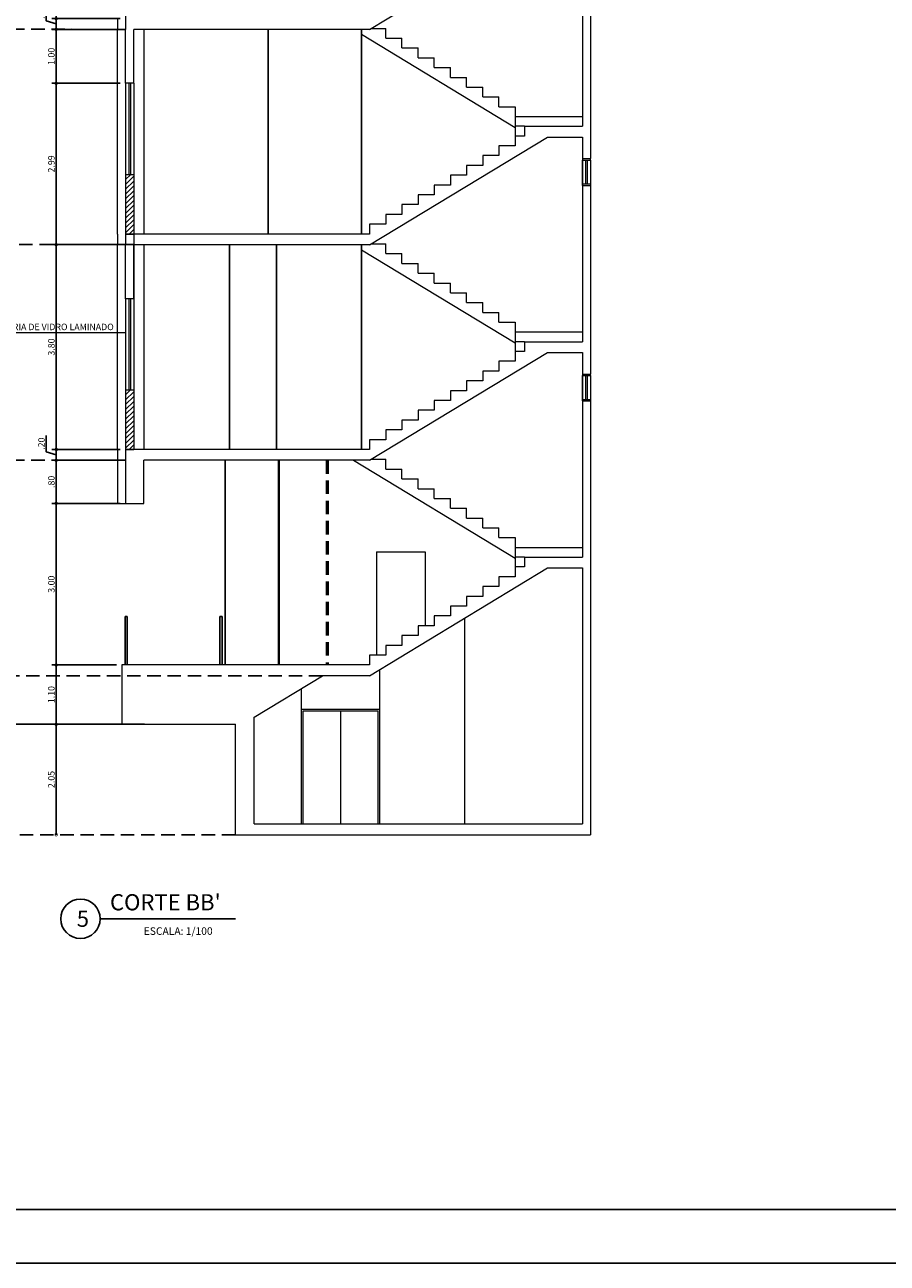
# Model space of a CAD drawing. Units: metres. Extents: x 913 to 1032, y -364 to -274.
# Drawn here: x 991 to 1007, y -364 to -341 of the extents above; entities that cross this region are included whole.
import ezdxf
from ezdxf.enums import TextEntityAlignment as Align

# ---------------------------------------------------------------- set-up
doc = ezdxf.new("R2010")
doc.units = ezdxf.units.M
doc.linetypes.add('DASHED2', pattern=[0.375, 0.25, -0.125])
doc.linetypes.add('HIDDEN', pattern=[0.375, 0.25, -0.125])
doc.layers.get('0').update_dxf_attribs({"linetype": 'CONTINUOUS'})
doc.layers.get('DEFPOINTS').update_dxf_attribs({"linetype": 'CONTINUOUS'})
doc.layers.add('0-ALARME', color=170, linetype='CONTINUOUS', lineweight=13)
for name, color, linetype in [('00-CONSTRUIR', 10, 'CONTINUOUS'), ('00-DEMOLIR', 50, 'DASHED2'), ('01-PAREDES', 5, 'CONTINUOUS'), ('04TOMADAS', 4, 'CONTINUOUS'), ('05-TEXTOS', 2, 'CONTINUOUS'), ('divisórias', 2, 'CONTINUOUS'), ('LINHA6', 6, 'CONTINUOUS')]:
    doc.layers.add(name, color=color, linetype=linetype)
doc.styles.add('ROMANS', font='romans')
doc.styles.get("Standard").update_dxf_attribs({"font": 'romans.shx'})
doc.styles.add('swis', font='swisscl.ttf')
doc.dimstyles.new('COTA_PARA_ESCALA_DE_1-50', dxfattribs={"dimscale": 0, "dimtxt": 0.075, "dimasz": 0.1, "dimexe": 0.08, "dimexo": 0.1, "dimgap": 0.03, "dimtad": 1, "dimzin": 5, "dimdsep": 46, "dimtxsty": 'Standard', "dimblk1": 'DOTSMALL', "dimblk2": 'DOTSMALL', "dimsah": 1, "dimcen": 2, "dimclrd": 1, "dimclre": 1, "dimclrt": 2, "dimadec": 0, "dimazin": 0, "dimtfac": 1, "dimtmove": 0, "dimatfit": 1, "dimldrblk": 'DOTSMALL', "dimfxl": 1, "dimtolj": 1, "dimtzin": 0, "dimarcsym": 0})

# ---------------------------------------------------------------- blocks, each defined once
blk = doc.blocks.new('_DOTSMALL')
at = {"color": 0, "linetype": 'ByBlock', "const_width": 0.5}
blk.add_lwpolyline([(-0.0625, 0, 1), (0.0625, 0, 1)], format="xyb", close=True, dxfattribs=at)
blk = doc.blocks.new('*D27')
at = {"color": 1, "lineweight": -2, "transparency": 16777216}
for p, q in [((991.682, -354.021), (991.702, -354.021)), ((991.782, -356.071), (991.782, -354.021)), ((991.682, -356.071), (991.702, -356.071))]:
    blk.add_line(p, q, dxfattribs=at)
at = {"layer": 'DEFPOINTS', "color": 0, "transparency": 16777216}
for p in [(991.782, -354.021), (991.782, -354.021), (991.782, -356.071)]:
    blk.add_point(p, dxfattribs=at)
at = {"color": 1, "lineweight": -2, "transparency": 16777216, "xscale": 0.1, "yscale": 0.1, "zscale": 0.1}
for p, rotation in [((991.782, -354.021), 90), ((991.782, -356.071), 270)]:
    blk.add_blockref('_DOTSMALL', p, dxfattribs=dict(at, rotation=rotation))
at = {"color": 2, "transparency": 16777216, "insert": (991.692, -355.046), "char_height": 0.12, "attachment_point": 5, "rotation": 90}
blk.add_mtext('\\A1;2.05', dxfattribs=at)
blk = doc.blocks.new('*D28')
at = {"color": 1, "lineweight": -2, "transparency": 16777216}
for p, q in [((992.902, -352.921), (991.702, -352.921)), ((991.782, -354.021), (991.782, -352.921)), ((991.682, -354.021), (991.702, -354.021))]:
    blk.add_line(p, q, dxfattribs=at)
at = {"layer": 'DEFPOINTS', "color": 0, "transparency": 16777216}
for p in [(991.782, -352.921), (993.002, -352.921), (991.782, -354.021)]:
    blk.add_point(p, dxfattribs=at)
at = {"color": 1, "lineweight": -2, "transparency": 16777216, "xscale": 0.1, "yscale": 0.1, "zscale": 0.1}
for p, rotation in [((991.782, -352.921), 90), ((991.782, -354.021), 270)]:
    blk.add_blockref('_DOTSMALL', p, dxfattribs=dict(at, rotation=rotation))
at = {"color": 2, "transparency": 16777216, "insert": (991.692, -353.471), "char_height": 0.12, "attachment_point": 5, "rotation": 90}
blk.add_mtext('\\A1;1.10', dxfattribs=at)
blk = doc.blocks.new('*D29')
at = {"layer": '01-PAREDES', "color": 1, "lineweight": -2, "transparency": 16777216}
for p, q in [((992.97, -349.923), (991.702, -349.923)), ((991.782, -352.921), (991.782, -349.923)), ((992.902, -352.921), (991.702, -352.921))]:
    blk.add_line(p, q, dxfattribs=at)
at = {"layer": 'DEFPOINTS', "color": 0, "transparency": 16777216}
for p in [(991.782, -349.923), (993.07, -349.923), (993.002, -352.921)]:
    blk.add_point(p, dxfattribs=at)
at = {"layer": '01-PAREDES', "color": 1, "lineweight": -2, "transparency": 16777216, "xscale": 0.1, "yscale": 0.1, "zscale": 0.1}
for p, rotation in [((991.782, -349.923), 90), ((991.782, -352.921), 270)]:
    blk.add_blockref('_DOTSMALL', p, dxfattribs=dict(at, rotation=rotation))
at = {"layer": '01-PAREDES', "color": 2, "transparency": 16777216, "insert": (991.692, -351.422), "char_height": 0.12, "attachment_point": 5, "rotation": 90}
blk.add_mtext('\\A1;3.00', dxfattribs=at)
blk = doc.blocks.new('*D30')
at = {"color": 1, "lineweight": -2, "transparency": 16777216}
for p, q in [((992.97, -349.123), (991.702, -349.123)), ((991.782, -349.923), (991.782, -349.123)), ((992.97, -349.923), (991.702, -349.923))]:
    blk.add_line(p, q, dxfattribs=at)
at = {"layer": 'DEFPOINTS', "color": 0, "transparency": 16777216}
for p in [(991.782, -349.123), (993.07, -349.123), (993.07, -349.923)]:
    blk.add_point(p, dxfattribs=at)
at = {"color": 1, "lineweight": -2, "transparency": 16777216, "xscale": 0.1, "yscale": 0.1, "zscale": 0.1}
for p, rotation in [((991.782, -349.123), 90), ((991.782, -349.923), 270)]:
    blk.add_blockref('_DOTSMALL', p, dxfattribs=dict(at, rotation=rotation))
at = {"color": 2, "transparency": 16777216, "insert": (991.692, -349.523), "char_height": 0.12, "attachment_point": 5, "rotation": 90}
blk.add_mtext('\\A1;.80', dxfattribs=at)
blk = doc.blocks.new('*D31')
at = {"color": 1, "lineweight": -2, "transparency": 16777216}
for p, q in [((991.597, -348.968), (991.597, -348.662)), ((991.782, -348.923), (991.782, -348.823)), ((991.782, -349.023), (991.597, -348.968)), ((992.97, -348.923), (991.702, -348.923)), ((991.782, -349.123), (991.782, -348.923)), ((991.782, -349.123), (991.782, -348.923)), ((992.97, -349.123), (991.702, -349.123)), ((991.782, -349.123), (991.782, -349.223))]:
    blk.add_line(p, q, dxfattribs=at)
at = {"layer": 'DEFPOINTS', "color": 0, "transparency": 16777216}
for p in [(991.782, -348.923), (993.07, -348.923), (993.07, -349.123)]:
    blk.add_point(p, dxfattribs=at)
at = {"color": 1, "lineweight": -2, "transparency": 16777216, "xscale": 0.1, "yscale": 0.1, "zscale": 0.1}
for p, rotation in [((991.782, -348.923), 270), ((991.782, -349.123), 90)]:
    blk.add_blockref('_DOTSMALL', p, dxfattribs=dict(at, rotation=rotation))
at = {"color": 2, "transparency": 16777216, "insert": (991.507, -348.815), "char_height": 0.12, "attachment_point": 5, "rotation": 90}
blk.add_mtext('\\A1;.20', dxfattribs=at)
blk = doc.blocks.new('*D32')
at = {"color": 1, "lineweight": -2, "transparency": 16777216}
for p, q in [((992.97, -345.121), (991.702, -345.121)), ((991.782, -348.923), (991.782, -345.121)), ((992.97, -348.923), (991.702, -348.923))]:
    blk.add_line(p, q, dxfattribs=at)
at = {"layer": 'DEFPOINTS', "color": 0, "transparency": 16777216}
for p in [(991.782, -345.121), (993.07, -345.121), (993.07, -348.923)]:
    blk.add_point(p, dxfattribs=at)
at = {"color": 1, "lineweight": -2, "transparency": 16777216, "xscale": 0.1, "yscale": 0.1, "zscale": 0.1}
for p, rotation in [((991.782, -345.121), 90), ((991.782, -348.923), 270)]:
    blk.add_blockref('_DOTSMALL', p, dxfattribs=dict(at, rotation=rotation))
at = {"color": 2, "transparency": 16777216, "insert": (991.692, -347.022), "char_height": 0.12, "attachment_point": 5, "rotation": 90}
blk.add_mtext('\\A1;3.80', dxfattribs=at)
blk = doc.blocks.new('*D33')
at = {"color": 1, "lineweight": -2, "transparency": 16777216}
for p, q in [((992.97, -342.128), (991.702, -342.128)), ((991.782, -345.121), (991.782, -342.128)), ((992.97, -345.121), (991.702, -345.121))]:
    blk.add_line(p, q, dxfattribs=at)
at = {"layer": 'DEFPOINTS', "color": 0, "transparency": 16777216}
for p in [(991.782, -342.128), (993.07, -342.128), (993.07, -345.121)]:
    blk.add_point(p, dxfattribs=at)
at = {"color": 1, "lineweight": -2, "transparency": 16777216, "xscale": 0.1, "yscale": 0.1, "zscale": 0.1}
for p, rotation in [((991.782, -342.128), 90), ((991.782, -345.121), 270)]:
    blk.add_blockref('_DOTSMALL', p, dxfattribs=dict(at, rotation=rotation))
at = {"color": 2, "transparency": 16777216, "insert": (991.692, -343.624), "char_height": 0.12, "attachment_point": 5, "rotation": 90}
blk.add_mtext('\\A1;2.99', dxfattribs=at)
blk = doc.blocks.new('*D34')
at = {"color": 1, "lineweight": -2, "transparency": 16777216}
for p, q in [((992.97, -341.128), (991.702, -341.128)), ((991.782, -342.128), (991.782, -341.128)), ((992.97, -342.128), (991.702, -342.128))]:
    blk.add_line(p, q, dxfattribs=at)
at = {"layer": 'DEFPOINTS', "color": 0, "transparency": 16777216}
for p in [(991.782, -341.128), (993.07, -341.128), (993.07, -342.128)]:
    blk.add_point(p, dxfattribs=at)
at = {"color": 1, "lineweight": -2, "transparency": 16777216, "xscale": 0.1, "yscale": 0.1, "zscale": 0.1}
for p, rotation in [((991.782, -341.128), 90), ((991.782, -342.128), 270)]:
    blk.add_blockref('_DOTSMALL', p, dxfattribs=dict(at, rotation=rotation))
at = {"color": 2, "transparency": 16777216, "insert": (991.692, -341.628), "char_height": 0.12, "attachment_point": 5, "rotation": 90}
blk.add_mtext('\\A1;1.00', dxfattribs=at)
blk = doc.blocks.new('*D35')
at = {"color": 1, "lineweight": -2, "transparency": 16777216}
for p, q in [((991.597, -340.972), (991.597, -340.666)), ((991.782, -341.028), (991.597, -340.972)), ((992.97, -340.928), (991.702, -340.928)), ((991.782, -340.928), (991.782, -340.828)), ((991.782, -341.128), (991.782, -340.928)), ((991.782, -341.128), (991.782, -340.928)), ((992.97, -341.128), (991.702, -341.128)), ((991.782, -341.128), (991.782, -341.228))]:
    blk.add_line(p, q, dxfattribs=at)
at = {"layer": 'DEFPOINTS', "color": 0, "transparency": 16777216}
for p in [(991.782, -340.928), (993.07, -340.928), (993.07, -341.128)]:
    blk.add_point(p, dxfattribs=at)
at = {"color": 1, "lineweight": -2, "transparency": 16777216, "xscale": 0.1, "yscale": 0.1, "zscale": 0.1}
for p, rotation in [((991.782, -340.928), 270), ((991.782, -341.128), 90)]:
    blk.add_blockref('_DOTSMALL', p, dxfattribs=dict(at, rotation=rotation))
at = {"color": 2, "transparency": 16777216, "insert": (991.507, -340.819), "char_height": 0.12, "attachment_point": 5, "rotation": 90}
blk.add_mtext('\\A1;.20', dxfattribs=at)

msp = doc.modelspace()

# ---------------------------------------------------------------- hatches: boundary and pattern name
at = {"layer": '00-CONSTRUIR'}
h = msp.add_hatch(dxfattribs=at)
h.set_pattern_fill('LINE', color=256, scale=0.02, angle=45)
h.set_pattern_definition([(45, (-2366.59596, 475.293193), (-0.0449012806, 0.0449012806), [])])
h.paths.add_polyline_path([(993.22, -343.825), (993.07, -343.825), (993.07, -344.925), (993.22, -344.925)])
h = msp.add_hatch(dxfattribs=at)
h.set_pattern_fill('LINE', color=256, scale=0.02, angle=45)
h.set_pattern_definition([(45, (-2366.59596, 471.295393), (-0.0449012806, 0.0449012806), [])])
h.paths.add_polyline_path([(993.22, -347.823), (993.07, -347.823), (993.07, -348.923), (993.22, -348.923)])

# ---------------------------------------------------------------- linework, layer by layer
at = {"color": 2}
for p, q in [((997.45, -341.128), (997.45, -344.925)), ((997.45, -345.125), (997.45, -348.923))]:
    msp.add_line(p, q, dxfattribs=at)
at = {"layer": '0-ALARME'}
for p, q in [((997.6, -341.128), (1000.9, -339.128)), ((1001.55, -339.128), (1001.55, -342.926)), ((993.07, -339.828), (993.07, -341.128)), ((1001.7, -340.026), (1001.7, -343.523)), ((993.07, -342.128), (993.07, -341.128)), ((995.72, -341.128), (993.22, -341.128)), ((993.22, -342.128), (993.22, -341.128)), ((995.871, -341.128), (993.22, -341.128)), ((997.6, -341.128), (995.871, -341.128)), ((997.6, -341.128), (995.871, -341.128)), ((993.22, -342.128), (993.07, -342.128)), ((1000.477, -342.926), (1001.55, -342.926)), ((1000.477, -342.926), (1000.477, -343.106)), ((1000.477, -342.926), (1000.477, -343.107)), ((993.22, -343.126), (993.22, -346.923)), ((997.6, -345.125), (1000.9, -343.126)), ((1000.3, -343.289), (1000, -343.289)), ((1000, -343.289), (1000, -343.471)), ((1000.477, -343.107), (1000.3, -343.107)), ((1000.3, -343.107), (1000.3, -343.289)), ((1000.9, -343.126), (1001.55, -343.126)), ((1001.55, -343.126), (1001.55, -346.923)), ((1000, -343.471), (999.7, -343.471)), ((999.7, -343.471), (999.7, -343.653)), ((1001.55, -343.523), (1001.7, -343.523)), ((999.7, -343.653), (999.4, -343.653)), ((999.4, -343.653), (999.4, -343.835)), ((993.07, -343.825), (993.07, -345.125)), ((993.22, -343.825), (993.07, -343.825)), ((993.22, -343.825), (993.22, -344.925)), ((999.4, -343.835), (999.1, -343.835)), ((999.1, -343.835), (999.1, -344.016)), ((998.8, -344.198), (998.5, -344.198)), ((998.5, -344.198), (998.5, -344.38)), ((999.1, -344.016), (998.8, -344.016)), ((998.8, -344.016), (998.8, -344.198)), ((1001.55, -344.023), (1001.7, -344.023)), ((1001.7, -344.023), (1001.7, -347.523)), ((998.5, -344.38), (998.2, -344.38)), ((998.2, -344.38), (998.2, -344.562)), ((998.2, -344.562), (997.9, -344.562)), ((997.9, -344.562), (997.9, -344.744)), ((997.9, -344.744), (997.6, -344.744)), ((997.6, -344.744), (997.6, -344.925)), ((993.07, -346.125), (993.07, -345.125)), ((995.72, -344.925), (993.22, -344.925)), ((995.72, -344.925), (993.22, -344.925)), ((995.871, -345.125), (993.22, -345.125)), ((993.22, -346.125), (993.22, -345.125)), ((997.6, -344.925), (995.72, -344.925)), ((997.6, -344.925), (995.871, -344.925)), ((997.6, -345.125), (995.871, -345.125)), ((993.22, -346.125), (993.07, -346.125)), ((990.502, -346.755), (993.07, -346.755)), ((1000.477, -346.923), (1001.55, -346.923)), ((1000.477, -346.923), (1000.477, -347.103)), ((1000.477, -346.923), (1000.477, -347.105)), ((997.6, -349.123), (1000.9, -347.123)), ((1000.477, -347.105), (1000.3, -347.105)), ((1000.3, -347.105), (1000.3, -347.287)), ((1000.9, -347.123), (1001.55, -347.123)), ((1001.55, -347.123), (1001.55, -349.321)), ((1000.3, -347.287), (1000, -347.287)), ((1000, -347.287), (1000, -347.469)), ((999.7, -347.651), (999.4, -347.651)), ((999.4, -347.651), (999.4, -347.832)), ((1000, -347.469), (999.7, -347.469)), ((999.7, -347.469), (999.7, -347.651)), ((1001.55, -347.523), (1001.7, -347.523)), ((993.22, -347.823), (993.07, -347.823)), ((993.07, -347.823), (993.07, -349.123)), ((993.22, -347.823), (993.22, -348.923)), ((999.4, -347.832), (999.1, -347.832)), ((999.1, -347.832), (999.1, -348.014)), ((999.1, -348.014), (998.8, -348.014)), ((998.8, -348.014), (998.8, -348.196)), ((1001.55, -348.023), (1001.7, -348.023)), ((1001.7, -348.023), (1001.7, -349.321)), ((998.8, -348.196), (998.5, -348.196)), ((998.5, -348.196), (998.5, -348.378)), ((998.2, -348.56), (997.9, -348.56)), ((997.9, -348.56), (997.9, -348.741)), ((998.5, -348.378), (998.2, -348.378)), ((998.2, -348.378), (998.2, -348.56)), ((997.9, -348.741), (997.6, -348.741)), ((997.6, -348.741), (997.6, -348.923)), ((995.72, -348.923), (993.22, -348.923)), ((997.6, -348.923), (995.72, -348.923)), ((993.07, -349.123), (993.07, -349.923)), ((997.6, -349.123), (993.41, -349.123)), ((993.41, -349.923), (993.41, -349.123)), ((1001.55, -349.321), (1001.55, -350.921)), ((1001.7, -349.321), (1001.7, -356.071)), ((993.07, -349.923), (993.41, -349.923)), ((997.6, -353.121), (1000.9, -351.121)), ((1000.477, -351.103), (1000.3, -351.103)), ((1000.3, -351.103), (1000.3, -351.285)), ((1000.477, -350.921), (1001.55, -350.921)), ((1000.477, -350.921), (1000.477, -351.101)), ((1000.477, -350.921), (1000.477, -351.103)), ((1000.9, -351.121), (1001.55, -351.121)), ((1001.55, -351.121), (1001.55, -355.871)), ((1000.3, -351.285), (1000, -351.285)), ((1000, -351.285), (1000, -351.467)), ((1000, -351.467), (999.7, -351.467)), ((999.7, -351.467), (999.7, -351.648)), ((999.7, -351.648), (999.4, -351.648)), ((999.4, -351.648), (999.4, -351.83)), ((999.1, -352.012), (998.8, -352.012)), ((998.8, -352.012), (998.8, -352.194)), ((999.4, -351.83), (999.1, -351.83)), ((999.1, -351.83), (999.1, -352.012)), ((998.8, -352.194), (998.5, -352.194)), ((998.5, -352.194), (998.5, -352.376)), ((998.5, -352.376), (998.2, -352.376)), ((998.2, -352.376), (998.2, -352.557)), ((998.2, -352.557), (997.9, -352.557)), ((997.9, -352.557), (997.9, -352.739)), ((996.8, -352.921), (993.002, -352.921)), ((993.002, -352.921), (993.002, -354.021)), ((997.6, -352.921), (996.8, -352.921)), ((997.9, -352.739), (997.6, -352.739)), ((997.6, -352.739), (997.6, -352.921)), ((995.457, -353.888), (996.723, -353.121)), ((997.6, -353.121), (996.723, -353.121)), ((993.42, -354.021), (995.107, -354.021)), ((995.107, -356.071), (995.107, -354.021)), ((995.457, -355.871), (995.457, -353.888)), ((995.457, -355.871), (1001.55, -355.871)), ((995.107, -356.071), (1001.7, -356.071))]:
    msp.add_line(p, q, dxfattribs=at)
at = {"layer": '0-ALARME', "color": 1}
for p, q in [((992.92, -340.928), (992.92, -341.128)), ((992.92, -344.925), (992.92, -341.128)), ((993.41, -341.128), (993.41, -344.925)), ((997.45, -341.218), (1000.3, -342.946)), ((997.63, -341.109), (997.9, -341.109)), ((997.9, -341.291), (997.9, -341.109)), ((997.9, -341.291), (998.2, -341.291)), ((998.2, -341.473), (998.2, -341.291)), ((998.2, -341.473), (998.5, -341.473)), ((998.5, -341.655), (998.5, -341.473)), ((998.5, -341.655), (998.8, -341.655)), ((998.8, -341.837), (998.8, -341.655)), ((998.8, -341.837), (999.1, -341.837)), ((999.1, -342.018), (999.1, -341.837)), ((993.07, -342.128), (993.07, -343.825)), ((993.22, -342.128), (993.22, -343.825)), ((999.1, -342.018), (999.4, -342.018)), ((999.4, -342.2), (999.4, -342.018)), ((999.4, -342.2), (999.7, -342.2)), ((999.7, -342.382), (999.7, -342.2)), ((999.7, -342.382), (1000, -342.382)), ((1000, -342.564), (1000, -342.382)), ((1000, -342.564), (1000.3, -342.564)), ((1000.3, -342.564), (1000.3, -342.744)), ((1000.3, -342.744), (1000.3, -342.926)), ((1000.3, -342.744), (1001.55, -342.744)), ((1000.477, -342.926), (1000.3, -342.926)), ((1000.3, -342.926), (1000.3, -343.107)), ((1001.55, -343.993), (1001.55, -343.553)), ((1001.7, -343.553), (1001.7, -343.993)), ((992.92, -344.925), (992.92, -345.125)), ((992.92, -348.923), (992.92, -345.125)), ((993.41, -345.125), (993.41, -348.923)), ((997.63, -345.107), (997.9, -345.107)), ((997.9, -345.289), (997.9, -345.107)), ((997.45, -345.216), (1000.3, -346.943)), ((997.9, -345.289), (998.2, -345.289)), ((998.2, -345.471), (998.2, -345.289)), ((998.2, -345.471), (998.5, -345.471)), ((998.5, -345.653), (998.5, -345.471)), ((998.5, -345.653), (998.8, -345.653)), ((998.8, -345.834), (998.8, -345.653)), ((998.8, -345.834), (999.1, -345.834)), ((999.1, -346.016), (999.1, -345.834)), ((999.1, -346.016), (999.4, -346.016)), ((999.4, -346.198), (999.4, -346.016)), ((993.07, -346.125), (993.07, -347.823)), ((993.22, -346.125), (993.22, -347.823)), ((999.4, -346.198), (999.7, -346.198)), ((999.7, -346.38), (999.7, -346.198)), ((999.7, -346.38), (1000, -346.38)), ((1000, -346.562), (1000, -346.38)), ((1000, -346.562), (1000.3, -346.562)), ((1000.3, -346.562), (1000.3, -346.742)), ((1000.3, -346.742), (1000.3, -346.923)), ((1000.3, -346.742), (1001.55, -346.742)), ((1000.477, -346.923), (1000.3, -346.923)), ((1000.3, -346.923), (1000.3, -347.105)), ((1001.55, -347.993), (1001.55, -347.553)), ((1001.7, -347.553), (1001.7, -347.993)), ((992.92, -348.923), (992.92, -349.923)), ((997.3, -349.123), (1000.3, -350.941)), ((997.63, -349.105), (997.9, -349.105)), ((997.9, -349.287), (997.9, -349.105)), ((997.9, -349.287), (998.2, -349.287)), ((998.2, -349.469), (998.2, -349.287)), ((998.2, -349.469), (998.5, -349.469)), ((998.5, -349.65), (998.5, -349.469)), ((998.5, -349.65), (998.8, -349.65)), ((998.8, -349.832), (998.8, -349.65)), ((992.92, -349.923), (993.07, -349.923)), ((998.8, -349.832), (999.1, -349.832)), ((999.1, -350.014), (999.1, -349.832)), ((999.1, -350.014), (999.4, -350.014)), ((999.4, -350.196), (999.4, -350.014)), ((999.4, -350.196), (999.7, -350.196)), ((999.7, -350.378), (999.7, -350.196)), ((999.7, -350.378), (1000, -350.378)), ((1000, -350.559), (1000, -350.378)), ((1000, -350.559), (1000.3, -350.559)), ((1000.3, -350.559), (1000.3, -350.739)), ((997.73, -350.821), (998.63, -350.821)), ((997.73, -350.821), (997.73, -352.739)), ((998.63, -350.821), (998.63, -352.194)), ((1000.3, -350.739), (1000.3, -350.921)), ((1000.3, -350.739), (1001.55, -350.739)), ((1000.477, -350.921), (1000.3, -350.921)), ((1000.3, -350.921), (1000.3, -351.103)), ((999.366, -355.871), (999.366, -352.051)), ((997.786, -355.871), (997.786, -353.009)), ((996.337, -355.871), (996.337, -353.355))]:
    msp.add_line(p, q, dxfattribs=at)
at = {"layer": '0-ALARME', "color": 2}
for p, q in [((993.13, -342.128), (993.13, -343.825)), ((993.16, -342.128), (993.16, -343.825)), ((1001.61, -343.993), (1001.61, -343.553)), ((1001.64, -343.553), (1001.64, -343.993)), ((993.13, -346.125), (993.13, -347.823)), ((993.16, -346.125), (993.16, -347.823)), ((1001.61, -347.993), (1001.61, -347.553)), ((1001.64, -347.553), (1001.64, -347.993)), ((996.337, -353.741), (997.786, -353.741)), ((996.367, -353.771), (997.756, -353.771)), ((996.367, -355.871), (996.367, -353.771)), ((997.061, -353.771), (997.061, -355.871)), ((997.756, -355.871), (997.756, -353.771))]:
    msp.add_line(p, q, dxfattribs=at)
for points in [[(1001.55, -343.523), (1001.55, -343.553), (1001.7, -343.553), (1001.7, -343.523)], [(1001.55, -344.023), (1001.55, -343.993), (1001.7, -343.993), (1001.7, -344.023)], [(1001.55, -347.523), (1001.55, -347.553), (1001.7, -347.553), (1001.7, -347.523)], [(1001.55, -348.023), (1001.55, -347.993), (1001.7, -347.993), (1001.7, -348.023)]]:
    msp.add_lwpolyline(points, dxfattribs=at)
at = {"layer": '00-CONSTRUIR'}
for p, q in [((995.719, -344.925), (995.719, -341.128)), ((993.22, -344.925), (993.07, -344.925)), ((993.22, -348.923), (993.07, -348.923)), ((995.91, -349.123), (995.91, -352.921)), ((995.92, -349.123), (995.92, -352.921)), ((993.062, -352.921), (993.062, -352.021)), ((993.062, -352.021), (993.102, -352.021)), ((993.102, -352.921), (993.102, -352.021)), ((994.821, -352.921), (994.821, -352.021)), ((994.821, -352.021), (994.861, -352.021)), ((994.861, -352.921), (994.861, -352.021))]:
    msp.add_line(p, q, dxfattribs=at)
at = {"layer": '00-DEMOLIR', "linetype": 'DASHED2'}
for p, q in [((996.8, -349.123), (996.8, -352.921)), ((996.83, -349.123), (996.83, -352.921))]:
    msp.add_line(p, q, dxfattribs=at)
at = {"layer": '01-PAREDES', "color": 1}
for p, q in [((995, -345.125), (995, -348.923)), ((995, -348.923), (995, -345.125)), ((995.87, -345.125), (995.87, -348.923)), ((994.92, -349.123), (994.92, -352.921))]:
    msp.add_line(p, q, dxfattribs=at)
at = {"layer": '04TOMADAS', "color": 1, "transparency": 33554687}
msp.add_lwpolyline([(912.664, -279.922), (912.664, -364.022), (1031.564, -364.022), (1031.564, -279.922)], close=True, dxfattribs=at)
at = {"layer": '05-TEXTOS', "color": 1}
msp.add_line((992.596, -357.63), (995.108, -357.63), dxfattribs=at)
msp.add_circle((992.232, -357.63), 0.365, dxfattribs=at)
at = {"layer": 'divisórias', "color": 8, "linetype": 'HIDDEN'}
for p, q in [((993.07, -341.128), (987.72, -341.121)), ((993.22, -345.121), (987.72, -345.121)), ((993.07, -349.123), (987.72, -349.121)), ((996.723, -353.121), (987.72, -353.119)), ((995.107, -356.071), (987.72, -356.071))]:
    msp.add_line(p, q, dxfattribs=at)
at = {"layer": 'divisórias', "color": 6}
msp.add_line((993.42, -354.021), (990.835, -354.021), dxfattribs=at)
at = {"layer": 'LINHA6', "color": 6}
msp.add_lwpolyline([(915.164, -280.922), (915.164, -363.022), (1030.564, -363.022), (1030.564, -280.922)], close=True, dxfattribs=at)

# ---------------------------------------------------------------- texts
at = {"color": 8, "style": 'swis'}
msp.add_text('ESQUADRIA DE VIDRO LAMINADO', height=0.12002, dxfattribs=at).set_placement((991.591, -346.709), align=Align.CENTER)
at = {"layer": '05-TEXTOS', "color": 1, "char_height": 0.3, "width": 8.61986, "attachment_point": 1}
for s, insert in [("{\\fCalibri|b0|i0|c0|p34;CORTE BB'}", (992.781, -357.174)), ('{\\fArial|b0|i0|c0|p34;5}', (992.164, -357.48))]:
    msp.add_mtext(s, dxfattribs=dict(at, insert=insert))
at = {"layer": '05-TEXTOS', "color": 1, "insert": (993.407, -357.789), "char_height": 0.14, "width": 15.569, "attachment_point": 1, "style": 'ROMANS'}
msp.add_mtext('{\\fArial|b0|i0|c0|p34;ESCALA: 1/100}', dxfattribs=at)

# ---------------------------------------------------------------- dimensions: what is measured, and where the dimension line sits
for base, p1, p2, override, picture, middle in [((991.782, -340.928), (993.07, -341.128), (993.07, -340.928), {"dimscale": 1, "dimtxt": 0.12, "dimtmove": 1}, '*D35', (991.507, -340.942)), ((991.782, -341.128), (993.07, -342.128), (993.07, -341.128), {"dimscale": 1, "dimtxt": 0.12, "dimtmove": 1}, '*D34', (991.692, -341.628)), ((991.782, -342.128), (993.07, -345.121), (993.07, -342.128), {"dimscale": 1, "dimtxt": 0.12, "dimtmove": 1}, '*D33', (991.692, -343.624)), ((991.782, -345.121), (993.07, -348.923), (993.07, -345.121), {"dimscale": 1, "dimtxt": 0.12, "dimtmove": 1}, '*D32', (991.692, -347.022)), ((991.782, -348.923), (993.07, -349.123), (993.07, -348.923), {"dimscale": 1, "dimtxt": 0.12, "dimtmove": 1}, '*D31', (991.507, -348.938)), ((991.782, -349.123), (993.07, -349.923), (993.07, -349.123), {"dimscale": 1, "dimtxt": 0.12, "dimtmove": 1}, '*D30', (991.692, -349.523)), ((991.782, -352.921), (991.782, -354.021), (993.002, -352.921), {"dimscale": 1, "dimtxt": 0.12, "dimtmove": 1}, '*D28', (991.692, -353.471)), ((991.782, -354.021), (991.782, -356.071), (991.782, -354.021), {"dimscale": 1, "dimtxt": 0.12}, '*D27', (991.692, -355.046))]:
    dim = msp.add_linear_dim(base=base, p1=p1, p2=p2, angle=90, dimstyle='COTA_PARA_ESCALA_DE_1-50', override=override)
    dim.commit()
    dim.dimension.update_dxf_attribs({"geometry": picture, "text_midpoint": middle})
at = {"layer": '01-PAREDES', "color": 1}
dim = msp.add_linear_dim(base=(991.782, -349.923), p1=(993.002, -352.921), p2=(993.07, -349.923), angle=90, dimstyle='COTA_PARA_ESCALA_DE_1-50', override={"dimscale": 1, "dimtxt": 0.12, "dimtmove": 1}, dxfattribs=at)
dim.commit()
dim.dimension.update_dxf_attribs({"geometry": '*D29', "text_midpoint": (991.692, -351.422)})

doc.saveas('drawing.dxf')
